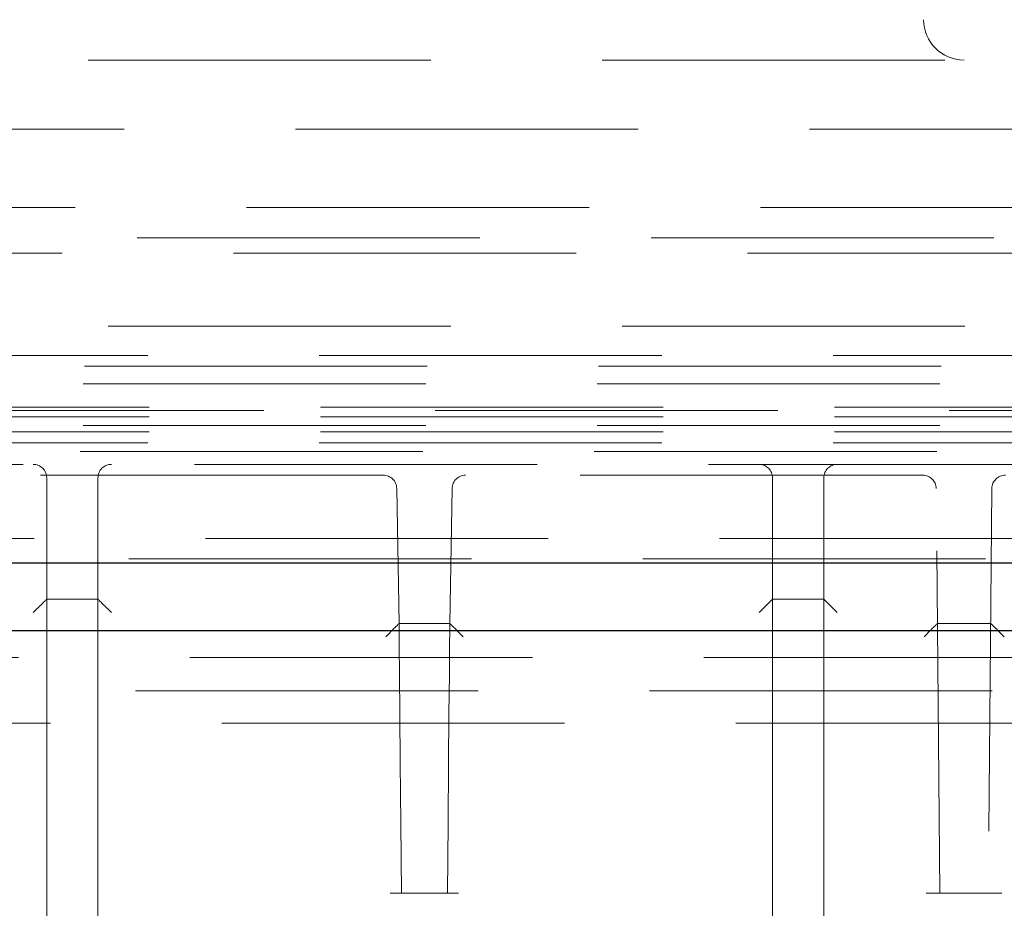
# Model space of a CAD drawing. Units: millimetres. Extents: x 11 to 205, y 5 to 292.
# Drawn here: x 62 to 66, y 121 to 124 of the extents above; entities that cross this region are included whole.
import ezdxf

# ---------------------------------------------------------------- set-up
doc = ezdxf.new("R2010")
doc.units = ezdxf.units.MM
doc.linetypes.add('HIDDEN', pattern=[1.905, 1.27, -0.635])

msp = doc.modelspace()

# ---------------------------------------------------------------- linework, layer by layer
at = {"color": 7, "linetype": 'HIDDEN', "lineweight": 18}
for p, q in [((52.9157, 124.1207), (66.4644, 124.1207)), ((68.2899, 123.8645), (51.0846, 123.8645)), ((47.7873, 123.5748), (71.5873, 123.5748)), ((49.2873, 123.462), (70.0873, 123.462)), ((71.8695, 123.4048), (47.505, 123.4048)), ((51.0846, 123.1345), (68.2899, 123.1345)), ((72.1873, 123.026), (47.1873, 123.026)), ((47.1873, 122.9856), (72.1873, 122.9856)), ((49.0877, 122.9207), (70.2868, 122.9207)), ((70.2868, 122.8339), (49.0877, 122.8339)), ((48.4873, 122.822), (70.8873, 122.822)), ((70.2868, 122.7983), (49.0877, 122.7983)), ((49.0877, 122.7657), (70.2868, 122.7657)), ((70.2868, 122.742), (49.0877, 122.742)), ((72.1873, 122.702), (47.1873, 122.702)), ((97.9713, 122.67), (46.8094, 122.67)), ((69.8206, 122.622), (59.8439, 122.622)), ((63.5346, 122.582), (61.8399, 122.582)), ((65.5342, 122.582), (63.8399, 122.582)), ((62.2873, 122.122), (62.2873, 122.572)), ((62.4773, 122.572), (62.4773, 122.122)), ((64.9773, 122.122), (64.9773, 122.572)), ((65.1673, 122.572), (65.1673, 122.122)), ((63.5933, 122.032), (63.5846, 122.5329)), ((63.7899, 122.5329), (63.7812, 122.032)), ((65.5973, 121.032), (65.5842, 122.5325)), ((65.7904, 122.5325), (65.7773, 121.032)), ((47.6363, 122.347), (97.8313, 122.347)), ((60.6873, 122.272), (69.1373, 122.272)), ((62.4773, 122.122), (62.2873, 122.122)), ((62.2873, 121.9492), (62.2873, 122.122)), ((62.4773, 122.122), (62.4773, 121.9492)), ((65.1673, 122.122), (64.9773, 122.122)), ((64.9773, 121.9492), (64.9773, 122.122)), ((65.1673, 122.122), (65.1673, 121.9492)), ((63.7812, 122.032), (63.5933, 122.032)), ((63.5933, 122.032), (63.5933, 122.032)), ((63.7812, 122.032), (63.7812, 122.032)), ((65.786, 122.032), (65.5885, 122.032)), ((65.5885, 122.032), (65.5885, 122.032)), ((65.786, 122.032), (65.786, 122.032)), ((62.2873, 120.8349), (62.2873, 121.9492)), ((62.4773, 121.9492), (62.4773, 120.8349)), ((64.9773, 120.8349), (64.9773, 121.9492)), ((65.1673, 121.9492), (65.1673, 120.8349)), ((123.1433, 121.906), (46.2313, 121.906)), ((69.6012, 121.782), (49.7733, 121.782)), ((61.0314, 121.662), (68.8431, 121.662)), ((63.8137, 121.032), (63.5608, 121.032)), ((65.5473, 121.032), (65.8273, 121.032))]:
    msp.add_line(p, q, dxfattribs=at)
at = {"color": 7, "linetype": 'Continuous', "lineweight": 25}
for p, q in [((47.6363, 122.257), (97.8313, 122.257)), ((46.1454, 122.006), (123.2291, 122.006))]:
    msp.add_line(p, q, dxfattribs=at)
at = {"color": 7, "linetype": 'HIDDEN', "lineweight": 18, "flags": 128}
for points in [[(63.6021, 121.032), (63.5998, 121.2914), (63.5979, 121.5142), (63.5962, 121.6988), (63.595, 121.8438), (63.5941, 121.9481), (63.5935, 122.011), (63.5933, 122.032)], [(63.7812, 122.032), (63.781, 122.011), (63.7805, 121.9481), (63.7796, 121.8438), (63.7783, 121.6988), (63.7767, 121.5142), (63.7747, 121.2914), (63.7725, 121.032)]]:
    msp.add_lwpolyline(points, dxfattribs=at)
at = {"color": 7, "linetype": 'HIDDEN', "lineweight": 18}
for centre, radius, start, end in [((65.6873, 124.2707), 0.15, 180, 270), ((62.2373, 122.572), 0.05, 0, 90), ((62.5273, 122.572), 0.05, 90, 180), ((64.9273, 122.572), 0.05, 0, 90), ((65.2173, 122.572), 0.05, 90, 180), ((63.5346, 122.532), 0.05, 1, 90), ((63.8399, 122.532), 0.05, 90, 179), ((65.5342, 122.532), 0.05, 0.5, 90), ((65.8404, 122.532), 0.05, 90, 179.5)]:
    msp.add_arc(centre, radius, start, end, dxfattribs=at)
for centre, major_axis, ratio, start_param, end_param in [((62.2373, 122.072), (0.05, 0.05), 0.004363, 0.004363, 1.566433), ((62.5273, 122.072), (-0.05, 0.05), 0.004363, 4.716752, 6.278822), ((64.9273, 122.072), (0.05, 0.05), 0.004363, 0.004363, 1.566433), ((65.2173, 122.072), (-0.05, 0.05), 0.004363, 4.716752, 6.278822), ((63.5442, 121.982), (0.0491, 0.05), 0.008726, 0.008574, 1.561917), ((63.8303, 121.982), (-0.0491, 0.05), 0.008726, 4.721268, 6.274611), ((65.539, 121.982), (0.0496, 0.05), 0.008727, 0.00865, 1.561994), ((65.8356, 121.982), (-0.0496, 0.05), 0.008727, 4.721192, 6.274535)]:
    msp.add_ellipse(centre, major_axis=major_axis, ratio=ratio, start_param=start_param, end_param=end_param, dxfattribs=at)

doc.saveas('drawing.dxf')
